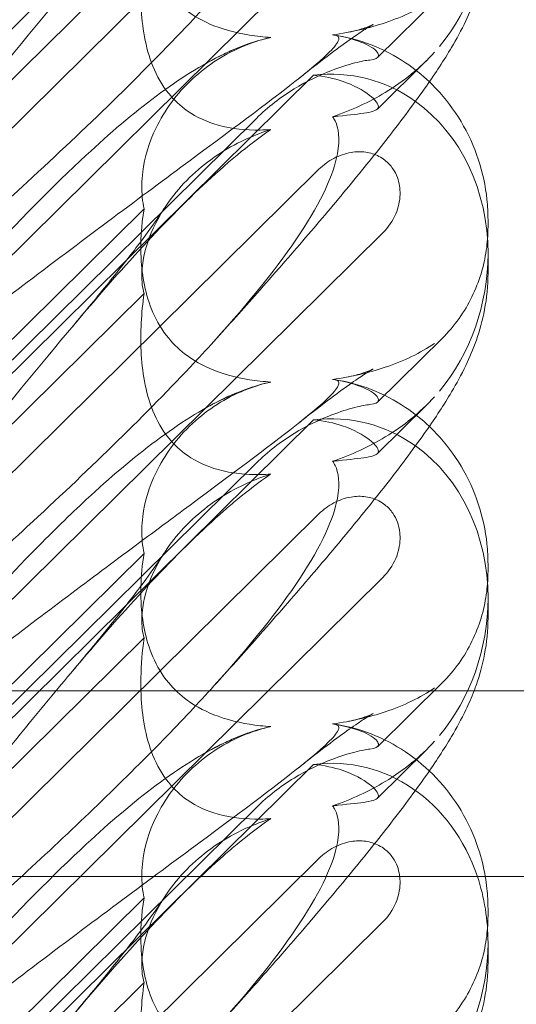
# Model space of a CAD drawing. Units: millimetres. Extents: x -5297 to 4615, y -3262 to 4260.
# Drawn here: x -419 to -376, y 279 to 363 of the extents above; entities that cross this region are included whole.
import ezdxf

# ---------------------------------------------------------------- set-up
doc = ezdxf.new("R2010")
doc.units = ezdxf.units.MM

# ---------------------------------------------------------------- blocks, each defined once
blk = doc.blocks.new('A$C53BD0787')
at = {"color": 0, "linetype": 'Continuous', "lineweight": 0}
for p, q in [((-1647.9, 1473.121), (-1609.329, 1511.237)), ((-1648.991, 1463.499), (-1608.868, 1503.148)), ((-1603.36, 1497.684), (-1655.551, 1446.108)), ((-1623.92, 1492.466), (-1647.176, 1469.485)), ((-1603.831, 1483.108), (-1598.275, 1488.598)), ((-1599.624, 1482.853), (-1603.836, 1478.691)), ((-1647.9, 1443.475), (-1609.329, 1481.591)), ((-1647.9, 1444.635), (-1614.256, 1477.883)), ((-1648.991, 1433.852), (-1608.868, 1473.502)), ((-1623.92, 1470.098), (-1647.176, 1447.117)), ((-1594.322, 1469.168), (-1594.322, 1468.586)), ((-1603.36, 1468.038), (-1655.551, 1416.462)), ((-1594.322, 1466.241), (-1594.322, 1464.576)), ((-1623.92, 1462.82), (-1647.176, 1439.838)), ((-1603.831, 1453.461), (-1598.275, 1458.952)), ((-1599.624, 1453.207), (-1603.836, 1449.044)), ((-1647.9, 1413.829), (-1609.329, 1451.945)), ((-1647.9, 1414.989), (-1614.256, 1448.236)), ((-1648.991, 1404.206), (-1608.868, 1443.856)), ((-1623.92, 1440.452), (-1647.176, 1417.47)), ((-1594.322, 1439.522), (-1594.322, 1438.939)), ((-1603.36, 1438.391), (-1655.551, 1386.816)), ((-1594.322, 1436.594), (-1594.322, 1434.929)), ((-1623.92, 1433.174), (-1647.176, 1410.192)), ((-1603.831, 1423.815), (-1598.275, 1429.306)), ((-1605.42, 1428.64), (-1662.537, 1428.64)), ((-1481.034, 1428.64), (-1605.42, 1428.64)), ((-1599.624, 1423.56), (-1603.836, 1419.398)), ((-1647.9, 1384.182), (-1609.329, 1422.298)), ((-1647.9, 1385.342), (-1614.256, 1418.59)), ((-1648.991, 1374.56), (-1608.868, 1414.209)), ((-1662.537, 1412.64), (-1607.219, 1412.64)), ((-1607.219, 1412.64), (-1481.034, 1412.64)), ((-1623.92, 1410.806), (-1647.176, 1387.824)), ((-1594.322, 1409.876), (-1594.322, 1409.293)), ((-1603.36, 1408.745), (-1655.551, 1357.169)), ((-1594.322, 1406.948), (-1594.322, 1405.283)), ((-1623.92, 1403.527), (-1647.176, 1380.546))]:
    blk.add_line(p, q, dxfattribs=at)
for centre, start_param, end_param in [((-1608.566, 1494.992), 1.002378, 1.789345), ((-1608.566, 1465.345), 2.763543, 3.413706), ((-1608.566, 1465.345), 1.789345, 2.763543), ((-1608.566, 1465.345), 1.002378, 1.789345), ((-1608.566, 1435.699), 2.763543, 3.413706), ((-1608.566, 1435.699), 1.789345, 2.763543), ((-1608.566, 1435.699), 1.002378, 1.789345), ((-1608.566, 1406.053), 2.14943, 3.413706), ((-1608.566, 1406.053), 1.789345, 2.14943), ((-1608.566, 1406.053), 1.002378, 1.789345)]:
    blk.add_ellipse(centre, major_axis=(-3.088, -16.123), ratio=0.862499, start_param=start_param, end_param=end_param, dxfattribs=at)
for points, knots in [([(-1607.689, 1514.715), (-1607.608, 1514.709), (-1607.535, 1514.7), (-1607.189, 1514.627), (-1607.027, 1514.476), (-1607.613, 1513.497), (-1608.618, 1512.548), (-1612.677, 1509.302), (-1615.841, 1506.955), (-1624.125, 1500.82), (-1628.914, 1497.269), (-1638.147, 1490.259), (-1642.541, 1486.868), (-1647.013, 1483.342)], [9.892609, 9.892609, 9.892609, 9.892609, 10.252484, 10.252484, 11.828724, 11.828724, 13.905795, 13.905795, 16.278815, 16.278815, 18.675757, 18.675757, 20.663569, 20.663569, 20.663569, 20.663569]), ([(-1647.909, 1483.904), (-1641.014, 1491.961), (-1634.622, 1499.057), (-1624.853, 1508.115), (-1620.838, 1511.249), (-1616.664, 1513.249), (-1616.281, 1513.42), (-1615.902, 1513.576)], [0.744825, 0.744825, 0.744825, 0.744825, 4.153495, 4.153495, 6.55298, 6.55298, 6.798196, 6.798196, 6.798196, 6.798196]), ([(-1647.909, 1467.495), (-1641.014, 1476.17), (-1634.622, 1484.311), (-1624.853, 1495.737), (-1620.838, 1500.092), (-1616.664, 1503.74), (-1616.281, 1504.066), (-1615.902, 1504.379)], [0.744825, 0.744825, 0.744825, 0.744825, 4.153495, 4.153495, 6.55298, 6.55298, 6.798196, 6.798196, 6.798196, 6.798196]), ([(-1623.92, 1499.745), (-1624.152, 1498.309), (-1624.242, 1496.862), (-1624.095, 1493.98), (-1623.819, 1492.355), (-1622.815, 1490.051), (-1622.37, 1489.297), (-1621.331, 1488.046), (-1620.801, 1487.548), (-1619.386, 1486.516), (-1618.486, 1486.066), (-1616.363, 1485.3), (-1615.122, 1485.054), (-1613.625, 1484.889), (-1613.32, 1484.862), (-1613.012, 1484.842)], [1.456204, 1.456204, 1.456204, 1.456204, 2.049009, 2.049009, 2.698698, 2.698698, 3.035507, 3.035507, 3.307792, 3.307792, 3.681547, 3.681547, 4.157629, 4.157629, 4.277923, 4.277923, 4.277923, 4.277923]), ([(-1594.322, 1494.222), (-1594.322, 1493.128), (-1594.433, 1492.059), (-1594.799, 1490.126), (-1595.049, 1489.248), (-1595.605, 1487.658), (-1595.914, 1486.939), (-1596.623, 1485.459), (-1597.031, 1484.716), (-1598.118, 1482.876), (-1598.831, 1481.794), (-1600.604, 1479.26), (-1601.707, 1477.786), (-1603.968, 1474.888), (-1605.101, 1473.484), (-1607.477, 1470.608), (-1608.721, 1469.134), (-1611.357, 1466.066), (-1612.757, 1464.464), (-1615.405, 1461.476), (-1616.643, 1460.094), (-1617.905, 1458.699)], [0, 0, 0, 0, 3.568054, 3.568054, 7.020613, 7.020613, 10.539641, 10.539641, 14.852564, 14.852564, 21.450042, 21.450042, 29.690876, 29.690876, 36.818893, 36.818893, 43.815154, 43.815154, 51.059946, 51.059946, 57.126079, 57.126079, 57.126079, 57.126079]), ([(-1623.92, 1492.466), (-1624.152, 1490.754), (-1624.242, 1489.074), (-1624.095, 1485.798), (-1623.819, 1483.993), (-1622.815, 1481.522), (-1622.37, 1480.728), (-1621.331, 1479.449), (-1620.801, 1478.955), (-1619.386, 1477.968), (-1618.486, 1477.573), (-1616.363, 1476.98), (-1615.122, 1476.865), (-1613.625, 1476.887), (-1613.32, 1476.9), (-1613.012, 1476.922)], [1.456204, 1.456204, 1.456204, 1.456204, 2.049009, 2.049009, 2.698698, 2.698698, 3.035507, 3.035507, 3.307792, 3.307792, 3.681547, 3.681547, 4.157629, 4.157629, 4.277923, 4.277923, 4.277923, 4.277923]), ([(-1617.905, 1488.346), (-1618.562, 1487.62), (-1619.248, 1486.877), (-1624.125, 1481.695), (-1628.914, 1477.064), (-1638.147, 1468.543), (-1642.541, 1464.635), (-1647.013, 1460.752)], [15.867439, 15.867439, 15.867439, 15.867439, 16.278815, 16.278815, 18.675757, 18.675757, 20.663569, 20.663569, 20.663569, 20.663569]), ([(-1607.689, 1485.069), (-1606.074, 1485.299), (-1604.549, 1485.656), (-1601.556, 1486.655), (-1600.124, 1487.338), (-1598.932, 1488.171)], [4.953565, 4.953565, 4.953565, 4.953565, 5.569977, 5.569977, 6.287996, 6.287996, 6.287996, 6.287996]), ([(-1606.302, 1485.302), (-1605.729, 1485.413), (-1605.254, 1485.554), (-1604.614, 1485.775), (-1604.417, 1485.862), (-1604.242, 1485.942), (-1604.212, 1485.958), (-1604.212, 1485.958), (-1604.224, 1485.951), (-1604.314, 1485.902), (-1604.474, 1485.81), (-1604.954, 1485.511), (-1605.302, 1485.283), (-1606.18, 1484.68), (-1606.735, 1484.283), (-1608.044, 1483.314), (-1608.818, 1482.722), (-1609.948, 1481.836), (-1610.262, 1481.587), (-1610.583, 1481.331)], [0, 0, 0, 0, 2.541439, 2.541439, 4.892778, 4.892778, 6.473901, 6.473901, 7.464442, 7.464442, 10.490312, 10.490312, 14.150796, 14.150796, 18.51608, 18.51608, 23.579327, 23.579327, 25.473989, 25.473989, 25.473989, 25.473989]), ([(-1607.689, 1485.069), (-1607.608, 1485.063), (-1607.535, 1485.054), (-1607.189, 1484.981), (-1607.027, 1484.829), (-1607.613, 1483.851), (-1608.618, 1482.902), (-1612.677, 1479.656), (-1615.841, 1477.309), (-1624.125, 1471.174), (-1628.914, 1467.622), (-1638.147, 1460.613), (-1642.541, 1457.222), (-1647.013, 1453.696)], [9.892609, 9.892609, 9.892609, 9.892609, 10.252484, 10.252484, 11.828724, 11.828724, 13.905795, 13.905795, 16.278815, 16.278815, 18.675757, 18.675757, 20.663569, 20.663569, 20.663569, 20.663569]), ([(-1615.902, 1483.929), (-1614.956, 1484.319), (-1614.035, 1484.618), (-1613.084, 1484.827), (-1613.048, 1484.835), (-1613.012, 1484.842)], [6.798196, 6.798196, 6.798196, 6.798196, 7.4100262, 7.4100262, 7.4345264, 7.4345264, 7.4345264, 7.4345264]), ([(-1603.761, 1483.399), (-1603.824, 1483.648), (-1604.168, 1483.946), (-1605.374, 1484.53), (-1606.194, 1484.804), (-1607.362, 1485.018), (-1607.524, 1485.045), (-1607.689, 1485.069)], [0, 0, 0, 0, 0.4389052, 0.4389052, 0.8587748, 0.8587748, 0.9244382, 0.9244382, 0.9244382, 0.9244382]), ([(-1607.546, 1485.053), (-1606.488, 1484.895), (-1605.416, 1484.615), (-1603.353, 1483.815), (-1602.348, 1483.291), (-1600.692, 1482.18), (-1600.005, 1481.629), (-1599.37, 1481.026)], [0, 0, 0, 0, 3.456365, 3.456365, 6.93068, 6.93068, 9.621507, 9.621507, 9.621507, 9.621507]), ([(-1647.909, 1454.258), (-1641.014, 1462.315), (-1634.622, 1469.411), (-1624.853, 1478.469), (-1620.838, 1481.602), (-1616.664, 1483.602), (-1616.281, 1483.773), (-1615.902, 1483.929)], [0.744825, 0.744825, 0.744825, 0.744825, 4.153495, 4.153495, 6.55298, 6.55298, 6.798196, 6.798196, 6.798196, 6.798196]), ([(-1615.042, 1484.223), (-1615.115, 1484.195), (-1615.188, 1484.166), (-1616.894, 1483.477), (-1618.429, 1482.511), (-1621.113, 1480.018), (-1622.162, 1478.558), (-1623.491, 1475.816), (-1623.874, 1474.527), (-1624.124, 1472.527), (-1624.134, 1471.79), (-1624.034, 1470.741), (-1623.984, 1470.412), (-1623.92, 1470.098)], [1.763578, 1.763578, 1.763578, 1.763578, 1.787619, 1.787619, 2.328684, 2.328684, 2.885101, 2.885101, 3.353872, 3.353872, 3.639349, 3.639349, 3.779264, 3.779264, 3.779264, 3.779264]), ([(-1607.689, 1478.023), (-1606.074, 1478.569), (-1604.549, 1479.279), (-1601.556, 1481.092), (-1600.124, 1482.25), (-1598.932, 1483.578)], [4.953565, 4.953565, 4.953565, 4.953565, 5.569977, 5.569977, 6.287996, 6.287996, 6.287996, 6.287996]), ([(-1614.256, 1477.883), (-1613.274, 1478.852), (-1612.17, 1479.705), (-1609.886, 1481.104), (-1608.771, 1481.625), (-1607.041, 1482.291), (-1606.359, 1482.505), (-1605.228, 1482.799), (-1604.786, 1482.881), (-1604.498, 1482.906)], [0, 0, 0, 0, 0.416325, 0.416325, 0.821659, 0.821659, 1.118988, 1.118988, 1.405666, 1.405666, 1.405666, 1.405666]), ([(-1604.498, 1482.906), (-1603.99, 1482.951), (-1603.749, 1483.082), (-1603.749, 1483.334), (-1603.753, 1483.365), (-1603.761, 1483.399)], [5.3259582, 5.3259582, 5.3259582, 5.3259582, 5.7618238, 5.7618238, 5.8198673, 5.8198673, 5.8198673, 5.8198673]), ([(-1609.329, 1481.591), (-1608.4, 1481.511), (-1607.558, 1481.315), (-1605.888, 1480.753), (-1605.068, 1480.297), (-1604.002, 1479.475), (-1603.749, 1479.118), (-1603.749, 1478.861), (-1603.753, 1478.833), (-1603.761, 1478.806)], [4.557384, 4.557384, 4.557384, 4.557384, 4.868898, 4.868898, 5.315361, 5.315361, 5.761824, 5.761824, 5.819867, 5.819867, 5.819867, 5.819867]), ([(-1599.37, 1481.026), (-1599.165, 1480.832), (-1598.965, 1480.632), (-1597.962, 1479.571), (-1597.243, 1478.619), (-1596.029, 1476.584), (-1595.53, 1475.488), (-1594.784, 1473.235), (-1594.535, 1472.064), (-1594.351, 1470.325), (-1594.322, 1469.742), (-1594.322, 1469.168)], [9.621507, 9.621507, 9.621507, 9.621507, 10.489328, 10.489328, 14.114192, 14.114192, 17.790488, 17.790488, 21.490297, 21.490297, 23.360338, 23.360338, 23.360338, 23.360338]), ([(-1603.761, 1478.806), (-1603.824, 1478.608), (-1604.168, 1478.469), (-1605.374, 1478.26), (-1606.194, 1478.188), (-1607.362, 1478.06), (-1607.524, 1478.042), (-1607.689, 1478.023)], [0, 0, 0, 0, 0.4389052, 0.4389052, 0.8587748, 0.8587748, 0.9244382, 0.9244382, 0.9244382, 0.9244382]), ([(-1607.689, 1478.023), (-1607.608, 1477.914), (-1607.535, 1477.792), (-1607.189, 1477.075), (-1607.027, 1476.169), (-1607.613, 1473.075), (-1608.618, 1470.811), (-1612.301, 1465.24), (-1614.774, 1462.16), (-1617.905, 1458.699)], [9.892609, 9.892609, 9.892609, 9.892609, 10.252484, 10.252484, 11.828724, 11.828724, 13.905795, 13.905795, 15.867439, 15.867439, 15.867439, 15.867439]), ([(-1615.902, 1474.733), (-1614.956, 1475.515), (-1614.035, 1476.222), (-1613.084, 1476.872), (-1613.048, 1476.897), (-1613.012, 1476.922)], [6.798196, 6.798196, 6.798196, 6.798196, 7.4100262, 7.4100262, 7.4345264, 7.4345264, 7.4345264, 7.4345264]), ([(-1615.042, 1476.139), (-1615.115, 1476.106), (-1615.188, 1476.073), (-1616.894, 1475.278), (-1618.429, 1474.268), (-1621.113, 1471.76), (-1622.162, 1470.334), (-1623.491, 1467.736), (-1623.874, 1466.545), (-1624.124, 1464.787), (-1624.134, 1464.161), (-1624.034, 1463.315), (-1623.984, 1463.058), (-1623.92, 1462.82)], [1.763578, 1.763578, 1.763578, 1.763578, 1.787619, 1.787619, 2.328684, 2.328684, 2.885101, 2.885101, 3.353872, 3.353872, 3.639349, 3.639349, 3.779264, 3.779264, 3.779264, 3.779264]), ([(-1608.868, 1473.502), (-1608.49, 1473.876), (-1608.054, 1474.196), (-1607.118, 1474.69), (-1606.619, 1474.865), (-1605.685, 1475.024), (-1605.255, 1475.035), (-1604.439, 1474.917), (-1604.057, 1474.797), (-1603.523, 1474.517), (-1603.352, 1474.407), (-1603.066, 1474.182), (-1602.948, 1474.074), (-1602.718, 1473.83), (-1602.608, 1473.693), (-1602.35, 1473.314), (-1602.221, 1473.063), (-1601.951, 1472.334), (-1601.876, 1471.839), (-1601.903, 1470.768), (-1602.033, 1470.199), (-1602.513, 1469.059), (-1602.892, 1468.501), (-1603.36, 1468.038)], [-1.338341, -1.338341, -1.338341, -1.338341, -1.177795, -1.177795, -1.020691, -1.020691, -0.891455, -0.891455, -0.770075, -0.770075, -0.708162, -0.708162, -0.659683, -0.659683, -0.60641, -0.60641, -0.521169, -0.521169, -0.37173, -0.37173, -0.198729, -0.198729, 0, 0, 0, 0]), ([(-1647.909, 1437.849), (-1641.014, 1446.524), (-1634.622, 1454.664), (-1624.853, 1466.091), (-1620.838, 1470.445), (-1616.664, 1474.094), (-1616.281, 1474.42), (-1615.902, 1474.733)], [0.744825, 0.744825, 0.744825, 0.744825, 4.153495, 4.153495, 6.55298, 6.55298, 6.798196, 6.798196, 6.798196, 6.798196]), ([(-1630.086, 1459.96), (-1628.974, 1461.278), (-1627.924, 1462.549), (-1626.045, 1464.878), (-1625.203, 1465.951), (-1623.816, 1467.783), (-1623.244, 1468.571), (-1622.563, 1469.556), (-1622.363, 1469.857), (-1622.204, 1470.104)], [0, 0, 0, 0, 6.491273, 6.491273, 12.676582, 12.676582, 18.234256, 18.234256, 21.128953, 21.128953, 21.128953, 21.128953]), ([(-1623.92, 1470.098), (-1624.152, 1468.662), (-1624.242, 1467.215), (-1624.095, 1464.334), (-1623.819, 1462.708), (-1622.815, 1460.405), (-1622.37, 1459.65), (-1621.331, 1458.399), (-1620.801, 1457.902), (-1619.386, 1456.87), (-1618.486, 1456.42), (-1616.363, 1455.653), (-1615.122, 1455.407), (-1613.625, 1455.243), (-1613.32, 1455.216), (-1613.012, 1455.196)], [1.456204, 1.456204, 1.456204, 1.456204, 2.049009, 2.049009, 2.698698, 2.698698, 3.035507, 3.035507, 3.307792, 3.307792, 3.681547, 3.681547, 4.157629, 4.157629, 4.277923, 4.277923, 4.277923, 4.277923]), ([(-1594.364, 1467.491), (-1594.388, 1467.177), (-1594.423, 1466.862), (-1594.568, 1465.868), (-1594.719, 1465.189), (-1595.128, 1463.848), (-1595.387, 1463.186), (-1596.015, 1461.898), (-1596.386, 1461.271), (-1597.244, 1460.065), (-1597.732, 1459.488), (-1598.275, 1458.952)], [1.2707991, 1.2707991, 1.2707991, 1.2707991, 1.3101411, 1.3101411, 1.3951099, 1.3951099, 1.4800788, 1.4800788, 1.5650477, 1.5650477, 1.6500165, 1.6500165, 1.6500165, 1.6500165]), ([(-1594.322, 1464.576), (-1594.322, 1463.482), (-1594.433, 1462.413), (-1594.799, 1460.48), (-1595.049, 1459.601), (-1595.605, 1458.011), (-1595.914, 1457.293), (-1596.623, 1455.813), (-1597.031, 1455.07), (-1598.118, 1453.23), (-1598.831, 1452.148), (-1600.604, 1449.614), (-1601.707, 1448.139), (-1603.968, 1445.242), (-1605.101, 1443.837), (-1607.477, 1440.961), (-1608.721, 1439.488), (-1611.357, 1436.419), (-1612.757, 1434.818), (-1615.405, 1431.83), (-1616.643, 1430.448), (-1617.905, 1429.053)], [0, 0, 0, 0, 3.568054, 3.568054, 7.020613, 7.020613, 10.539641, 10.539641, 14.852564, 14.852564, 21.450042, 21.450042, 29.690876, 29.690876, 36.818893, 36.818893, 43.815154, 43.815154, 51.059946, 51.059946, 57.126079, 57.126079, 57.126079, 57.126079]), ([(-1623.92, 1462.82), (-1624.152, 1461.107), (-1624.242, 1459.427), (-1624.095, 1456.151), (-1623.819, 1454.347), (-1622.815, 1451.875), (-1622.37, 1451.081), (-1621.331, 1449.802), (-1620.801, 1449.308), (-1619.386, 1448.322), (-1618.486, 1447.927), (-1616.363, 1447.334), (-1615.122, 1447.219), (-1613.625, 1447.241), (-1613.32, 1447.254), (-1613.012, 1447.275)], [1.456204, 1.456204, 1.456204, 1.456204, 2.049009, 2.049009, 2.698698, 2.698698, 3.035507, 3.035507, 3.307792, 3.307792, 3.681547, 3.681547, 4.157629, 4.157629, 4.277923, 4.277923, 4.277923, 4.277923]), ([(-1617.905, 1458.699), (-1618.562, 1457.974), (-1619.248, 1457.231), (-1624.125, 1452.048), (-1628.914, 1447.418), (-1638.147, 1438.897), (-1642.541, 1434.988), (-1647.013, 1431.106)], [15.867439, 15.867439, 15.867439, 15.867439, 16.278815, 16.278815, 18.675757, 18.675757, 20.663569, 20.663569, 20.663569, 20.663569]), ([(-1607.689, 1455.423), (-1606.074, 1455.652), (-1604.549, 1456.01), (-1601.556, 1457.008), (-1600.124, 1457.691), (-1598.932, 1458.525)], [4.953565, 4.953565, 4.953565, 4.953565, 5.569977, 5.569977, 6.287996, 6.287996, 6.287996, 6.287996]), ([(-1606.302, 1455.655), (-1605.729, 1455.767), (-1605.254, 1455.907), (-1604.614, 1456.129), (-1604.417, 1456.215), (-1604.242, 1456.295), (-1604.212, 1456.311), (-1604.212, 1456.311), (-1604.224, 1456.305), (-1604.314, 1456.256), (-1604.474, 1456.164), (-1604.954, 1455.864), (-1605.302, 1455.637), (-1606.18, 1455.034), (-1606.735, 1454.636), (-1608.044, 1453.667), (-1608.818, 1453.076), (-1609.948, 1452.189), (-1610.262, 1451.94), (-1610.583, 1451.684)], [0, 0, 0, 0, 2.541439, 2.541439, 4.892778, 4.892778, 6.473901, 6.473901, 7.464442, 7.464442, 10.490312, 10.490312, 14.150796, 14.150796, 18.51608, 18.51608, 23.579327, 23.579327, 25.473989, 25.473989, 25.473989, 25.473989]), ([(-1607.689, 1455.423), (-1607.608, 1455.416), (-1607.535, 1455.407), (-1607.189, 1455.334), (-1607.027, 1455.183), (-1607.613, 1454.204), (-1608.618, 1453.256), (-1612.677, 1450.009), (-1615.841, 1447.663), (-1620.71, 1444.057), (-1621.478, 1443.488), (-1622.264, 1442.905)], [9.892609, 9.892609, 9.892609, 9.892609, 10.252484, 10.252484, 11.828724, 11.828724, 13.905795, 13.905795, 16.278815, 16.278815, 16.709346, 16.709346, 16.709346, 16.709346]), ([(-1615.902, 1454.283), (-1614.956, 1454.673), (-1614.035, 1454.971), (-1613.084, 1455.18), (-1613.048, 1455.188), (-1613.012, 1455.196)], [6.798196, 6.798196, 6.798196, 6.798196, 7.4100262, 7.4100262, 7.4345264, 7.4345264, 7.4345264, 7.4345264]), ([(-1603.761, 1453.752), (-1603.824, 1454.002), (-1604.168, 1454.3), (-1605.374, 1454.883), (-1606.194, 1455.157), (-1607.362, 1455.372), (-1607.524, 1455.399), (-1607.689, 1455.423)], [0, 0, 0, 0, 0.4389052, 0.4389052, 0.8587748, 0.8587748, 0.9244382, 0.9244382, 0.9244382, 0.9244382]), ([(-1607.546, 1455.407), (-1606.488, 1455.249), (-1605.416, 1454.968), (-1603.353, 1454.169), (-1602.348, 1453.645), (-1600.692, 1452.533), (-1600.005, 1451.983), (-1599.37, 1451.38)], [0, 0, 0, 0, 3.456365, 3.456365, 6.93068, 6.93068, 9.621507, 9.621507, 9.621507, 9.621507]), ([(-1633.255, 1440.825), (-1631.761, 1442.344), (-1630.305, 1443.767), (-1624.853, 1448.822), (-1620.838, 1451.956), (-1616.664, 1453.956), (-1616.281, 1454.127), (-1615.902, 1454.283)], [3.311275, 3.311275, 3.311275, 3.311275, 4.153495, 4.153495, 6.55298, 6.55298, 6.798196, 6.798196, 6.798196, 6.798196]), ([(-1615.042, 1454.577), (-1615.115, 1454.549), (-1615.188, 1454.52), (-1616.894, 1453.831), (-1618.429, 1452.865), (-1621.113, 1450.371), (-1622.162, 1448.911), (-1623.491, 1446.17), (-1623.874, 1444.881), (-1624.124, 1442.881), (-1624.134, 1442.144), (-1624.034, 1441.095), (-1623.984, 1440.766), (-1623.92, 1440.452)], [1.763578, 1.763578, 1.763578, 1.763578, 1.787619, 1.787619, 2.328684, 2.328684, 2.885101, 2.885101, 3.353872, 3.353872, 3.639349, 3.639349, 3.779264, 3.779264, 3.779264, 3.779264]), ([(-1607.689, 1448.376), (-1606.074, 1448.923), (-1604.549, 1449.633), (-1601.556, 1451.446), (-1600.124, 1452.604), (-1598.932, 1453.932)], [4.953565, 4.953565, 4.953565, 4.953565, 5.569977, 5.569977, 6.287996, 6.287996, 6.287996, 6.287996]), ([(-1614.256, 1448.236), (-1613.274, 1449.206), (-1612.17, 1450.058), (-1609.886, 1451.458), (-1608.771, 1451.979), (-1607.041, 1452.645), (-1606.359, 1452.858), (-1605.228, 1453.152), (-1604.786, 1453.234), (-1604.498, 1453.26)], [0, 0, 0, 0, 0.416325, 0.416325, 0.821659, 0.821659, 1.118988, 1.118988, 1.405666, 1.405666, 1.405666, 1.405666]), ([(-1604.498, 1453.26), (-1603.99, 1453.305), (-1603.749, 1453.435), (-1603.749, 1453.687), (-1603.753, 1453.719), (-1603.761, 1453.752)], [5.3259582, 5.3259582, 5.3259582, 5.3259582, 5.7618238, 5.7618238, 5.8198673, 5.8198673, 5.8198673, 5.8198673]), ([(-1609.329, 1451.945), (-1608.4, 1451.865), (-1607.558, 1451.669), (-1605.888, 1451.107), (-1605.068, 1450.651), (-1604.002, 1449.829), (-1603.749, 1449.472), (-1603.749, 1449.214), (-1603.753, 1449.186), (-1603.761, 1449.16)], [4.557384, 4.557384, 4.557384, 4.557384, 4.868898, 4.868898, 5.315361, 5.315361, 5.761824, 5.761824, 5.819867, 5.819867, 5.819867, 5.819867]), ([(-1599.37, 1451.38), (-1599.165, 1451.185), (-1598.965, 1450.985), (-1597.962, 1449.925), (-1597.243, 1448.973), (-1596.029, 1446.938), (-1595.53, 1445.842), (-1594.784, 1443.589), (-1594.535, 1442.418), (-1594.351, 1440.678), (-1594.322, 1440.095), (-1594.322, 1439.522)], [9.621507, 9.621507, 9.621507, 9.621507, 10.489328, 10.489328, 14.114192, 14.114192, 17.790488, 17.790488, 21.490297, 21.490297, 23.360338, 23.360338, 23.360338, 23.360338]), ([(-1603.761, 1449.16), (-1603.824, 1448.962), (-1604.168, 1448.822), (-1605.374, 1448.613), (-1606.194, 1448.542), (-1607.362, 1448.414), (-1607.524, 1448.396), (-1607.689, 1448.376)], [0, 0, 0, 0, 0.4389052, 0.4389052, 0.8587748, 0.8587748, 0.9244382, 0.9244382, 0.9244382, 0.9244382]), ([(-1607.689, 1448.376), (-1607.608, 1448.267), (-1607.535, 1448.146), (-1607.189, 1447.429), (-1607.027, 1446.523), (-1607.613, 1443.429), (-1608.618, 1441.164), (-1612.301, 1435.594), (-1614.774, 1432.513), (-1617.905, 1429.053)], [9.892609, 9.892609, 9.892609, 9.892609, 10.252484, 10.252484, 11.828724, 11.828724, 13.905795, 13.905795, 15.867439, 15.867439, 15.867439, 15.867439]), ([(-1615.902, 1445.087), (-1614.956, 1445.869), (-1614.035, 1446.575), (-1613.084, 1447.226), (-1613.048, 1447.251), (-1613.012, 1447.275)], [6.798196, 6.798196, 6.798196, 6.798196, 7.4100262, 7.4100262, 7.4345264, 7.4345264, 7.4345264, 7.4345264]), ([(-1615.042, 1446.493), (-1615.115, 1446.46), (-1615.188, 1446.427), (-1616.894, 1445.631), (-1618.429, 1444.621), (-1621.113, 1442.114), (-1622.162, 1440.688), (-1623.491, 1438.089), (-1623.874, 1436.899), (-1624.124, 1435.141), (-1624.134, 1434.515), (-1624.034, 1433.669), (-1623.984, 1433.411), (-1623.92, 1433.174)], [1.763578, 1.763578, 1.763578, 1.763578, 1.787619, 1.787619, 2.328684, 2.328684, 2.885101, 2.885101, 3.353872, 3.353872, 3.639349, 3.639349, 3.779264, 3.779264, 3.779264, 3.779264]), ([(-1608.868, 1443.856), (-1608.49, 1444.229), (-1608.054, 1444.55), (-1607.118, 1445.043), (-1606.619, 1445.219), (-1605.685, 1445.377), (-1605.255, 1445.388), (-1604.439, 1445.27), (-1604.057, 1445.151), (-1603.523, 1444.871), (-1603.352, 1444.76), (-1603.066, 1444.535), (-1602.948, 1444.427), (-1602.718, 1444.183), (-1602.608, 1444.046), (-1602.35, 1443.668), (-1602.221, 1443.416), (-1601.951, 1442.687), (-1601.876, 1442.193), (-1601.903, 1441.122), (-1602.033, 1440.553), (-1602.513, 1439.413), (-1602.892, 1438.854), (-1603.36, 1438.391)], [-1.338341, -1.338341, -1.338341, -1.338341, -1.177795, -1.177795, -1.020691, -1.020691, -0.891455, -0.891455, -0.770075, -0.770075, -0.708162, -0.708162, -0.659683, -0.659683, -0.60641, -0.60641, -0.521169, -0.521169, -0.37173, -0.37173, -0.198729, -0.198729, 0, 0, 0, 0]), ([(-1633.255, 1426.503), (-1631.761, 1428.322), (-1630.305, 1430.067), (-1624.853, 1436.445), (-1620.838, 1440.799), (-1616.664, 1444.447), (-1616.281, 1444.773), (-1615.902, 1445.087)], [3.311275, 3.311275, 3.311275, 3.311275, 4.153495, 4.153495, 6.55298, 6.55298, 6.798196, 6.798196, 6.798196, 6.798196]), ([(-1622.264, 1442.905), (-1625.855, 1440.244), (-1629.821, 1437.288), (-1638.147, 1430.966), (-1642.541, 1427.575), (-1647.013, 1424.05)], [16.709346, 16.709346, 16.709346, 16.709346, 18.675757, 18.675757, 20.663569, 20.663569, 20.663569, 20.663569]), ([(-1630.086, 1430.314), (-1628.974, 1431.632), (-1627.924, 1432.903), (-1626.045, 1435.232), (-1625.203, 1436.305), (-1623.816, 1438.137), (-1623.244, 1438.925), (-1622.563, 1439.91), (-1622.363, 1440.211), (-1622.204, 1440.458)], [0, 0, 0, 0, 6.491273, 6.491273, 12.676582, 12.676582, 18.234256, 18.234256, 21.128953, 21.128953, 21.128953, 21.128953]), ([(-1594.364, 1437.845), (-1594.388, 1437.531), (-1594.423, 1437.216), (-1594.568, 1436.222), (-1594.719, 1435.543), (-1595.128, 1434.201), (-1595.387, 1433.539), (-1596.015, 1432.252), (-1596.386, 1431.624), (-1597.244, 1430.419), (-1597.732, 1429.842), (-1598.275, 1429.306)], [1.2707991, 1.2707991, 1.2707991, 1.2707991, 1.3101411, 1.3101411, 1.3951099, 1.3951099, 1.4800788, 1.4800788, 1.5650477, 1.5650477, 1.6500165, 1.6500165, 1.6500165, 1.6500165]), ([(-1624.19, 1437.554), (-1624.2, 1437.095), (-1624.195, 1436.641), (-1624.095, 1434.687), (-1623.819, 1433.062), (-1622.815, 1430.759), (-1622.37, 1430.004), (-1621.331, 1428.753), (-1620.801, 1428.256), (-1619.386, 1427.223), (-1618.486, 1426.773), (-1616.363, 1426.007), (-1615.122, 1425.761), (-1613.625, 1425.596), (-1613.32, 1425.57), (-1613.012, 1425.55)], [1.856488, 1.856488, 1.856488, 1.856488, 2.049009, 2.049009, 2.698698, 2.698698, 3.035507, 3.035507, 3.307792, 3.307792, 3.681547, 3.681547, 4.157629, 4.157629, 4.277923, 4.277923, 4.277923, 4.277923]), ([(-1594.322, 1434.929), (-1594.322, 1433.835), (-1594.433, 1432.766), (-1594.799, 1430.834), (-1595.049, 1429.955), (-1595.387, 1428.987), (-1595.452, 1428.812), (-1595.517, 1428.64)], [0, 0, 0, 0, 3.568054, 3.568054, 7.020613, 7.020613, 7.809674, 7.809674, 7.809674, 7.809674]), ([(-1624.19, 1429.775), (-1624.2, 1429.245), (-1624.195, 1428.726), (-1624.095, 1426.505), (-1623.819, 1424.701), (-1622.815, 1422.229), (-1622.37, 1421.435), (-1621.331, 1420.156), (-1620.801, 1419.662), (-1619.386, 1418.676), (-1618.486, 1418.28), (-1616.363, 1417.687), (-1615.122, 1417.573), (-1613.625, 1417.595), (-1613.32, 1417.608), (-1613.012, 1417.629)], [1.856488, 1.856488, 1.856488, 1.856488, 2.049009, 2.049009, 2.698698, 2.698698, 3.035507, 3.035507, 3.307792, 3.307792, 3.681547, 3.681547, 4.157629, 4.157629, 4.277923, 4.277923, 4.277923, 4.277923]), ([(-1617.905, 1429.053), (-1618.562, 1428.327), (-1619.248, 1427.585), (-1620.71, 1426.031), (-1621.478, 1425.23), (-1622.264, 1424.423)], [15.8674393, 15.8674393, 15.8674393, 15.8674393, 16.2788153, 16.2788153, 16.7093461, 16.7093461, 16.7093461, 16.7093461]), ([(-1607.689, 1425.776), (-1606.074, 1426.006), (-1604.549, 1426.364), (-1601.556, 1427.362), (-1600.124, 1428.045), (-1598.932, 1428.878)], [4.953565, 4.953565, 4.953565, 4.953565, 5.569977, 5.569977, 6.287996, 6.287996, 6.287996, 6.287996]), ([(-1595.517, 1428.64), (-1595.744, 1428.045), (-1595.986, 1427.497), (-1596.623, 1426.166), (-1597.031, 1425.424), (-1598.118, 1423.583), (-1598.831, 1422.501), (-1600.604, 1419.968), (-1601.707, 1418.493), (-1603.968, 1415.596), (-1605.101, 1414.191), (-1606.327, 1412.706), (-1606.355, 1412.673), (-1606.382, 1412.64)], [7.809674, 7.809674, 7.809674, 7.809674, 10.539641, 10.539641, 14.852564, 14.852564, 21.450042, 21.450042, 29.690876, 29.690876, 36.818893, 36.818893, 36.981856, 36.981856, 36.981856, 36.981856]), ([(-1606.302, 1426.009), (-1605.729, 1426.12), (-1605.254, 1426.261), (-1604.614, 1426.483), (-1604.417, 1426.569), (-1604.242, 1426.649), (-1604.212, 1426.665), (-1604.212, 1426.665), (-1604.224, 1426.659), (-1604.314, 1426.61), (-1604.474, 1426.517), (-1604.954, 1426.218), (-1605.302, 1425.991), (-1606.18, 1425.388), (-1606.735, 1424.99), (-1608.044, 1424.021), (-1608.818, 1423.429), (-1609.948, 1422.543), (-1610.262, 1422.294), (-1610.583, 1422.038)], [0, 0, 0, 0, 2.541439, 2.541439, 4.892778, 4.892778, 6.473901, 6.473901, 7.464442, 7.464442, 10.490312, 10.490312, 14.150796, 14.150796, 18.51608, 18.51608, 23.579327, 23.579327, 25.473989, 25.473989, 25.473989, 25.473989]), ([(-1607.689, 1425.776), (-1607.608, 1425.77), (-1607.535, 1425.761), (-1607.189, 1425.688), (-1607.027, 1425.537), (-1607.613, 1424.558), (-1608.618, 1423.609), (-1612.677, 1420.363), (-1615.841, 1418.016), (-1624.125, 1411.881), (-1628.914, 1408.33), (-1638.147, 1401.32), (-1642.541, 1397.929), (-1647.013, 1394.403)], [9.892609, 9.892609, 9.892609, 9.892609, 10.252484, 10.252484, 11.828724, 11.828724, 13.905795, 13.905795, 16.278815, 16.278815, 18.675757, 18.675757, 20.663569, 20.663569, 20.663569, 20.663569]), ([(-1615.902, 1424.637), (-1614.956, 1425.026), (-1614.035, 1425.325), (-1613.084, 1425.534), (-1613.048, 1425.542), (-1613.012, 1425.55)], [6.798196, 6.798196, 6.798196, 6.798196, 7.4100262, 7.4100262, 7.4345264, 7.4345264, 7.4345264, 7.4345264]), ([(-1603.761, 1424.106), (-1603.824, 1424.356), (-1604.168, 1424.654), (-1605.374, 1425.237), (-1606.194, 1425.511), (-1607.362, 1425.726), (-1607.524, 1425.752), (-1607.689, 1425.776)], [0, 0, 0, 0, 0.4389052, 0.4389052, 0.8587748, 0.8587748, 0.9244382, 0.9244382, 0.9244382, 0.9244382]), ([(-1607.546, 1425.761), (-1606.488, 1425.603), (-1605.416, 1425.322), (-1603.353, 1424.523), (-1602.348, 1423.999), (-1600.459, 1422.731), (-1599.567, 1421.974), (-1597.962, 1420.279), (-1597.243, 1419.327), (-1596.029, 1417.292), (-1595.53, 1416.195), (-1594.894, 1414.275), (-1594.692, 1413.458), (-1594.554, 1412.64)], [0, 0, 0, 0, 3.456365, 3.456365, 6.93068, 6.93068, 10.489328, 10.489328, 14.114192, 14.114192, 17.790488, 17.790488, 20.400314, 20.400314, 20.400314, 20.400314]), ([(-1647.909, 1394.965), (-1641.014, 1403.022), (-1634.622, 1410.118), (-1624.853, 1419.176), (-1620.838, 1422.31), (-1616.664, 1424.31), (-1616.281, 1424.481), (-1615.902, 1424.637)], [0.744825, 0.744825, 0.744825, 0.744825, 4.153495, 4.153495, 6.55298, 6.55298, 6.798196, 6.798196, 6.798196, 6.798196]), ([(-1622.264, 1424.423), (-1625.855, 1420.739), (-1629.821, 1416.935), (-1638.147, 1409.25), (-1642.541, 1405.342), (-1647.013, 1401.459)], [16.709346, 16.709346, 16.709346, 16.709346, 18.675757, 18.675757, 20.663569, 20.663569, 20.663569, 20.663569]), ([(-1615.042, 1424.93), (-1615.115, 1424.902), (-1615.188, 1424.873), (-1616.894, 1424.184), (-1618.429, 1423.219), (-1621.113, 1420.725), (-1622.162, 1419.265), (-1623.491, 1416.524), (-1623.874, 1415.234), (-1624.124, 1413.235), (-1624.134, 1412.497), (-1624.034, 1411.449), (-1623.984, 1411.12), (-1623.92, 1410.806)], [1.763578, 1.763578, 1.763578, 1.763578, 1.787619, 1.787619, 2.328684, 2.328684, 2.885101, 2.885101, 3.353872, 3.353872, 3.639349, 3.639349, 3.779264, 3.779264, 3.779264, 3.779264]), ([(-1607.689, 1418.73), (-1606.074, 1419.277), (-1604.549, 1419.987), (-1601.556, 1421.799), (-1600.124, 1422.957), (-1598.932, 1424.285)], [4.953565, 4.953565, 4.953565, 4.953565, 5.569977, 5.569977, 6.287996, 6.287996, 6.287996, 6.287996]), ([(-1614.256, 1418.59), (-1613.274, 1419.56), (-1612.17, 1420.412), (-1609.886, 1421.812), (-1608.771, 1422.332), (-1607.041, 1422.999), (-1606.359, 1423.212), (-1605.228, 1423.506), (-1604.786, 1423.588), (-1604.498, 1423.613)], [0, 0, 0, 0, 0.416325, 0.416325, 0.821659, 0.821659, 1.118988, 1.118988, 1.405666, 1.405666, 1.405666, 1.405666]), ([(-1604.498, 1423.613), (-1603.99, 1423.658), (-1603.749, 1423.789), (-1603.749, 1424.041), (-1603.753, 1424.073), (-1603.761, 1424.106)], [5.3259582, 5.3259582, 5.3259582, 5.3259582, 5.7618238, 5.7618238, 5.8198673, 5.8198673, 5.8198673, 5.8198673]), ([(-1609.329, 1422.298), (-1608.4, 1422.219), (-1607.558, 1422.022), (-1605.888, 1421.46), (-1605.068, 1421.005), (-1604.002, 1420.183), (-1603.749, 1419.826), (-1603.749, 1419.568), (-1603.753, 1419.54), (-1603.761, 1419.513)], [4.557384, 4.557384, 4.557384, 4.557384, 4.868898, 4.868898, 5.315361, 5.315361, 5.761824, 5.761824, 5.819867, 5.819867, 5.819867, 5.819867]), ([(-1603.761, 1419.513), (-1603.824, 1419.315), (-1604.168, 1419.176), (-1605.374, 1418.967), (-1606.194, 1418.896), (-1607.362, 1418.768), (-1607.524, 1418.749), (-1607.689, 1418.73)], [0, 0, 0, 0, 0.4389052, 0.4389052, 0.8587748, 0.8587748, 0.9244382, 0.9244382, 0.9244382, 0.9244382]), ([(-1607.689, 1418.73), (-1607.608, 1418.621), (-1607.535, 1418.499), (-1607.189, 1417.783), (-1607.027, 1416.877), (-1607.613, 1413.782), (-1608.618, 1411.518), (-1612.301, 1405.947), (-1614.774, 1402.867), (-1617.905, 1399.407)], [9.892609, 9.892609, 9.892609, 9.892609, 10.252484, 10.252484, 11.828724, 11.828724, 13.905795, 13.905795, 15.867439, 15.867439, 15.867439, 15.867439]), ([(-1615.902, 1415.44), (-1614.956, 1416.223), (-1614.035, 1416.929), (-1613.084, 1417.58), (-1613.048, 1417.604), (-1613.012, 1417.629)], [6.798196, 6.798196, 6.798196, 6.798196, 7.4100262, 7.4100262, 7.4345264, 7.4345264, 7.4345264, 7.4345264]), ([(-1615.042, 1416.846), (-1615.115, 1416.814), (-1615.188, 1416.78), (-1616.894, 1415.985), (-1618.429, 1414.975), (-1621.113, 1412.468), (-1622.162, 1411.041), (-1623.491, 1408.443), (-1623.874, 1407.253), (-1624.124, 1405.495), (-1624.134, 1404.868), (-1624.034, 1404.023), (-1623.984, 1403.765), (-1623.92, 1403.527)], [1.763578, 1.763578, 1.763578, 1.763578, 1.787619, 1.787619, 2.328684, 2.328684, 2.885101, 2.885101, 3.353872, 3.353872, 3.639349, 3.639349, 3.779264, 3.779264, 3.779264, 3.779264]), ([(-1608.868, 1414.209), (-1608.49, 1414.583), (-1608.054, 1414.904), (-1607.118, 1415.397), (-1606.619, 1415.573), (-1605.685, 1415.731), (-1605.255, 1415.742), (-1604.439, 1415.624), (-1604.057, 1415.504), (-1603.523, 1415.225), (-1603.352, 1415.114), (-1603.066, 1414.889), (-1602.948, 1414.781), (-1602.718, 1414.537), (-1602.608, 1414.4), (-1602.35, 1414.021), (-1602.221, 1413.77), (-1601.951, 1413.041), (-1601.876, 1412.547), (-1601.903, 1411.475), (-1602.033, 1410.906), (-1602.513, 1409.766), (-1602.892, 1409.208), (-1603.36, 1408.745)], [-1.338341, -1.338341, -1.338341, -1.338341, -1.177795, -1.177795, -1.020691, -1.020691, -0.891455, -0.891455, -0.770075, -0.770075, -0.708162, -0.708162, -0.659683, -0.659683, -0.60641, -0.60641, -0.521169, -0.521169, -0.37173, -0.37173, -0.198729, -0.198729, 0, 0, 0, 0]), ([(-1647.909, 1378.556), (-1641.014, 1387.231), (-1634.622, 1395.372), (-1624.853, 1406.798), (-1620.838, 1411.153), (-1616.664, 1414.801), (-1616.281, 1415.127), (-1615.902, 1415.44)], [0.744825, 0.744825, 0.744825, 0.744825, 4.153495, 4.153495, 6.55298, 6.55298, 6.798196, 6.798196, 6.798196, 6.798196]), ([(-1606.382, 1412.64), (-1607.535, 1411.246), (-1608.751, 1409.806), (-1611.357, 1406.773), (-1612.757, 1405.172), (-1615.405, 1402.183), (-1616.643, 1400.801), (-1617.905, 1399.406)], [36.981856, 36.981856, 36.981856, 36.981856, 43.815154, 43.815154, 51.059946, 51.059946, 57.126079, 57.126079, 57.126079, 57.126079]), ([(-1594.554, 1412.64), (-1594.496, 1412.298), (-1594.449, 1411.957), (-1594.351, 1411.032), (-1594.322, 1410.449), (-1594.322, 1409.876)], [20.400314, 20.400314, 20.400314, 20.400314, 21.490297, 21.490297, 23.360338, 23.360338, 23.360338, 23.360338]), ([(-1630.086, 1400.667), (-1628.974, 1401.985), (-1627.924, 1403.256), (-1626.045, 1405.586), (-1625.203, 1406.658), (-1623.816, 1408.49), (-1623.244, 1409.278), (-1622.563, 1410.264), (-1622.363, 1410.564), (-1622.204, 1410.811)], [0, 0, 0, 0, 6.491273, 6.491273, 12.676582, 12.676582, 18.234256, 18.234256, 21.128953, 21.128953, 21.128953, 21.128953]), ([(-1623.92, 1410.806), (-1624.152, 1409.37), (-1624.242, 1407.923), (-1624.095, 1405.041), (-1623.819, 1403.416), (-1622.815, 1401.112), (-1622.37, 1400.358), (-1621.331, 1399.107), (-1620.801, 1398.609), (-1619.386, 1397.577), (-1618.486, 1397.127), (-1616.363, 1396.36), (-1615.122, 1396.115), (-1613.625, 1395.95), (-1613.32, 1395.923), (-1613.012, 1395.903)], [1.456204, 1.456204, 1.456204, 1.456204, 2.049009, 2.049009, 2.698698, 2.698698, 3.035507, 3.035507, 3.307792, 3.307792, 3.681547, 3.681547, 4.157629, 4.157629, 4.277923, 4.277923, 4.277923, 4.277923]), ([(-1594.364, 1408.199), (-1594.388, 1407.884), (-1594.423, 1407.57), (-1594.568, 1406.575), (-1594.719, 1405.896), (-1595.128, 1404.555), (-1595.387, 1403.893), (-1596.015, 1402.606), (-1596.386, 1401.978), (-1597.244, 1400.772), (-1597.732, 1400.196), (-1598.275, 1399.659)], [1.2707991, 1.2707991, 1.2707991, 1.2707991, 1.3101411, 1.3101411, 1.3951099, 1.3951099, 1.4800788, 1.4800788, 1.5650477, 1.5650477, 1.6500165, 1.6500165, 1.6500165, 1.6500165]), ([(-1594.322, 1405.283), (-1594.322, 1404.189), (-1594.433, 1403.12), (-1594.799, 1401.187), (-1595.049, 1400.309), (-1595.605, 1398.719), (-1595.914, 1398), (-1596.623, 1396.52), (-1597.031, 1395.777), (-1598.118, 1393.937), (-1598.831, 1392.855), (-1600.604, 1390.321), (-1601.707, 1388.847), (-1603.968, 1385.949), (-1605.101, 1384.545), (-1607.477, 1381.669), (-1608.721, 1380.195), (-1611.357, 1377.127), (-1612.757, 1375.525), (-1615.405, 1372.537), (-1616.643, 1371.155), (-1617.905, 1369.76)], [0, 0, 0, 0, 3.568054, 3.568054, 7.020613, 7.020613, 10.539641, 10.539641, 14.852564, 14.852564, 21.450042, 21.450042, 29.690876, 29.690876, 36.818893, 36.818893, 43.815154, 43.815154, 51.059946, 51.059946, 57.126079, 57.126079, 57.126079, 57.126079]), ([(-1623.92, 1403.527), (-1624.152, 1401.815), (-1624.242, 1400.135), (-1624.095, 1396.859), (-1623.819, 1395.054), (-1622.815, 1392.583), (-1622.37, 1391.789), (-1621.331, 1390.51), (-1620.801, 1390.016), (-1619.386, 1389.029), (-1618.486, 1388.634), (-1616.363, 1388.041), (-1615.122, 1387.926), (-1613.625, 1387.948), (-1613.32, 1387.961), (-1613.012, 1387.983)], [1.456204, 1.456204, 1.456204, 1.456204, 2.049009, 2.049009, 2.698698, 2.698698, 3.035507, 3.035507, 3.307792, 3.307792, 3.681547, 3.681547, 4.157629, 4.157629, 4.277923, 4.277923, 4.277923, 4.277923])]:
    blk.add_open_spline(points, degree=3, knots=knots, dxfattribs=at)
for points in [[(-1615.766, 1483.986), (-1615.389, 1484.138), (-1614.991, 1484.285), (-1614.568, 1484.422)], [(-1613.012, 1484.842), (-1613.691, 1484.687), (-1614.37, 1484.482), (-1615.042, 1484.223)], [(-1618.25, 1482.803), (-1617.485, 1483.219), (-1616.683, 1483.617), (-1615.766, 1483.986)], [(-1613.012, 1476.922), (-1613.691, 1476.701), (-1614.37, 1476.442), (-1615.042, 1476.139)], [(-1594.322, 1468.586), (-1594.322, 1468.221), (-1594.335, 1467.856), (-1594.364, 1467.491)], [(-1615.766, 1454.339), (-1615.389, 1454.491), (-1614.991, 1454.638), (-1614.568, 1454.776)], [(-1613.012, 1455.196), (-1613.691, 1455.041), (-1614.37, 1454.836), (-1615.042, 1454.577)], [(-1618.25, 1453.157), (-1617.485, 1453.573), (-1616.683, 1453.97), (-1615.766, 1454.339)], [(-1613.012, 1447.275), (-1613.691, 1447.055), (-1614.37, 1446.796), (-1615.042, 1446.493)], [(-1647.909, 1424.611), (-1642.718, 1430.678), (-1637.808, 1436.197), (-1633.255, 1440.825)], [(-1623.92, 1440.452), (-1624.077, 1439.482), (-1624.168, 1438.508), (-1624.19, 1437.554)], [(-1594.322, 1438.939), (-1594.322, 1438.574), (-1594.335, 1438.21), (-1594.364, 1437.845)], [(-1623.92, 1433.174), (-1624.077, 1432.017), (-1624.168, 1430.876), (-1624.19, 1429.775)], [(-1647.909, 1408.203), (-1642.718, 1414.734), (-1637.808, 1420.96), (-1633.255, 1426.503)], [(-1615.766, 1424.693), (-1615.389, 1424.845), (-1614.991, 1424.992), (-1614.568, 1425.13)], [(-1613.012, 1425.55), (-1613.691, 1425.395), (-1614.37, 1425.189), (-1615.042, 1424.93)], [(-1618.25, 1423.511), (-1617.485, 1423.927), (-1616.683, 1424.324), (-1615.766, 1424.693)], [(-1613.012, 1417.629), (-1613.691, 1417.408), (-1614.37, 1417.149), (-1615.042, 1416.846)], [(-1594.322, 1409.293), (-1594.322, 1408.928), (-1594.335, 1408.563), (-1594.364, 1408.199)]]:
    blk.add_open_spline(points, degree=3, dxfattribs=at)

msp = doc.modelspace()

# ---------------------------------------------------------------- block references
msp.add_blockref('A$C53BD0787', (1215.885, -1123.105))

doc.saveas('drawing.dxf')
